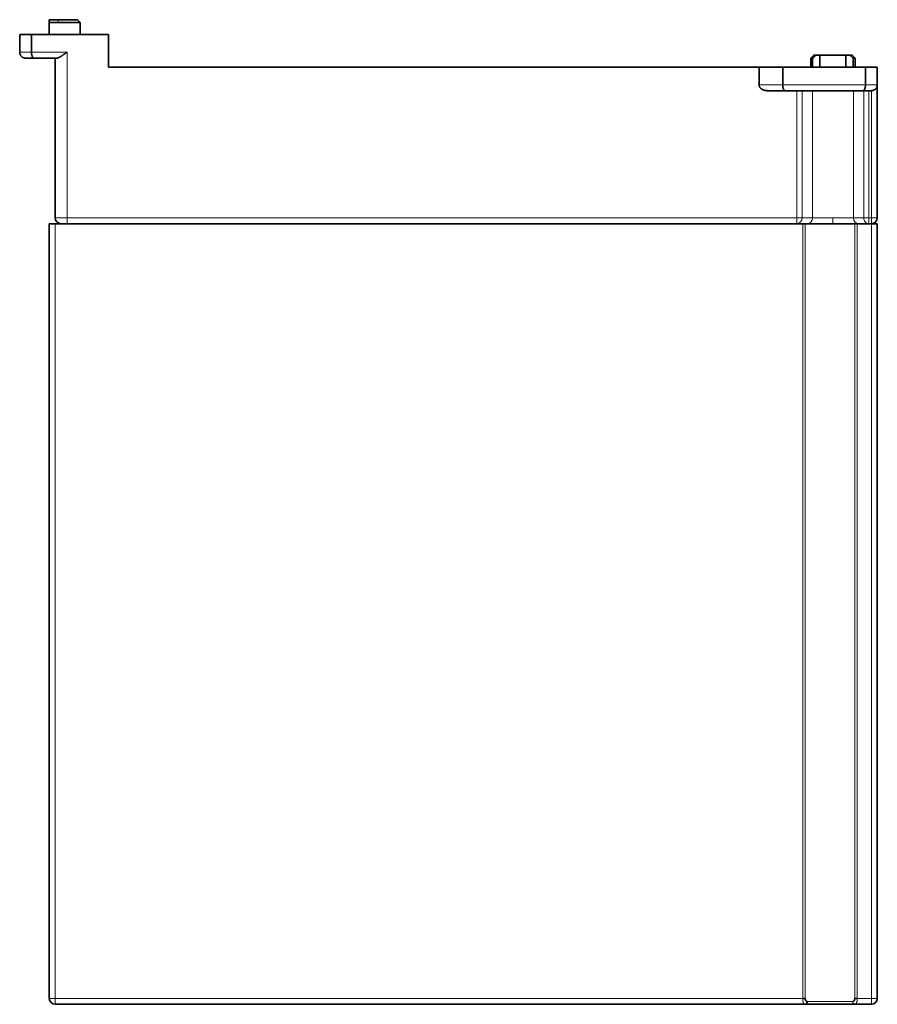
# Model space of a CAD drawing. Units: millimetres. Extents: x 27 to 816, y 12 to 587.
# Drawn here: x 221 to 366, y 12 to 179 of the extents above; entities that cross this region are included whole.
import ezdxf

# ---------------------------------------------------------------- set-up
doc = ezdxf.new("R2010")
doc.units = ezdxf.units.MM
doc.layers.add('1', color=7, linetype='Continuous', true_color=0xffffff)

msp = doc.modelspace()

# ---------------------------------------------------------------- linework, layer by layer
at = {"layer": '1', "color": 18, "linetype": 'Continuous', "lineweight": 35}
for p, q in [((227.94, 178.71), (226.44, 178.71)), ((226.44, 178.21), (227.94, 178.21)), ((226.44, 178.21), (226.44, 176.21)), ((227.94, 178.71), (231.19, 178.71)), ((227.94, 178.21), (231.69, 178.21)), ((231.69, 178.21), (231.19, 178.71)), ((231.69, 176.21), (231.69, 178.21)), ((221.44, 176.21), (221.44, 173.21)), ((221.44, 176.21), (223.44, 176.21)), ((223.44, 176.21), (236.44, 176.21)), ((223.44, 176.21), (223.44, 173.21)), ((236.44, 170.71), (236.44, 176.21)), ((223.85, 172.21), (222.44, 172.21)), ((227.71, 172.21), (223.85, 172.21)), ((227.44, 172.21), (227.44, 145.21)), ((355.69, 172.71), (355.19, 172.21)), ((355.19, 172.21), (355.19, 170.71)), ((355.5, 172.21), (355.19, 172.21)), ((355.5, 170.71), (355.5, 172.21)), ((355.69, 172.71), (356.05, 172.71)), ((356.74, 172.71), (356.05, 172.71)), ((361.13, 172.71), (356.74, 172.71)), ((356.74, 172.71), (356.74, 170.71)), ((361.82, 172.71), (361.13, 172.71)), ((361.13, 170.71), (361.13, 172.71)), ((361.82, 172.71), (362.19, 172.71)), ((362.69, 172.21), (362.19, 172.71)), ((362.37, 170.71), (362.37, 172.21)), ((362.69, 172.21), (362.37, 172.21)), ((362.69, 170.71), (362.69, 172.21)), ((236.44, 170.71), (346.44, 170.71)), ((350.44, 170.71), (346.44, 170.71)), ((346.44, 170.71), (346.44, 167.71)), ((364.44, 170.71), (350.44, 170.71)), ((350.44, 170.71), (350.44, 167.71)), ((366.44, 170.71), (364.44, 170.71)), ((364.44, 170.71), (364.44, 167.71)), ((366.44, 167.71), (366.44, 170.71)), ((347.85, 166.71), (350.85, 166.71)), ((350.85, 166.71), (364.02, 166.71)), ((364.02, 166.71), (365.44, 166.71)), ((366.44, 145.21), (366.44, 167.71)), ((226.44, 13.21), (226.44, 144.21)), ((226.44, 144.21), (227.44, 144.21)), ((353.83, 144.21), (227.44, 144.21)), ((229.44, 144.21), (352.86, 144.21)), ((353.83, 144.21), (354.25, 144.21)), ((354.25, 144.21), (362.63, 144.21)), ((362.63, 144.21), (363.05, 144.21)), ((365.44, 144.21), (363.05, 144.21)), ((365.01, 144.21), (365.44, 144.21)), ((365.44, 144.21), (366.44, 144.21)), ((366.44, 13.21), (366.44, 144.21)), ((354.2, 12.21), (227.44, 12.21)), ((353.83, 13.21), (354.25, 13.21)), ((362.68, 12.21), (354.2, 12.21)), ((363.05, 13.21), (362.63, 13.21)), ((365.44, 12.21), (362.68, 12.21))]:
    msp.add_line(p, q, dxfattribs=at)
at = {"layer": '1', "color": 8, "linetype": 'Continuous', "lineweight": 18}
for p, q in [((227.94, 178.21), (227.94, 178.71)), ((223.44, 173.21), (221.44, 173.21)), ((229.44, 173.21), (223.44, 173.21)), ((229.44, 173.21), (229.44, 145.21)), ((350.44, 167.71), (346.44, 167.71)), ((364.44, 167.71), (350.44, 167.71)), ((352.86, 166.71), (352.86, 145.21)), ((353.73, 145.21), (353.73, 166.71)), ((355.48, 166.71), (355.48, 145.21)), ((362.4, 166.71), (362.4, 145.21)), ((364.15, 166.71), (364.15, 145.21)), ((366.44, 167.71), (364.44, 167.71)), ((365.01, 145.21), (365.01, 166.71)), ((365.44, 166.71), (365.44, 145.21)), ((227.44, 145.21), (229.44, 145.21)), ((229.44, 144.21), (229.44, 145.21)), ((352.86, 145.21), (229.44, 145.21)), ((352.86, 145.21), (353.73, 145.21)), ((352.86, 144.21), (352.86, 145.21)), ((355.48, 145.21), (353.73, 145.21)), ((358.94, 145.21), (355.48, 145.21)), ((362.4, 145.21), (358.94, 145.21)), ((358.94, 145.21), (358.94, 144.21)), ((364.15, 145.21), (362.4, 145.21)), ((364.15, 145.21), (365.01, 145.21)), ((365.01, 145.21), (365.01, 144.21)), ((365.44, 145.21), (365.01, 145.21)), ((365.44, 145.21), (365.44, 144.21)), ((365.44, 145.21), (366.44, 145.21)), ((227.44, 13.21), (227.44, 144.21)), ((353.83, 13.21), (353.83, 144.21)), ((354.25, 13.21), (354.25, 144.21)), ((362.63, 144.21), (362.63, 13.21)), ((363.05, 144.21), (363.05, 13.21)), ((365.44, 13.21), (365.44, 144.21)), ((226.44, 13.21), (227.44, 13.21)), ((353.83, 13.21), (227.44, 13.21)), ((227.44, 13.21), (227.44, 12.21)), ((362.29, 12.71), (354.58, 12.71)), ((365.44, 13.21), (363.05, 13.21)), ((365.44, 13.21), (366.44, 13.21)), ((365.44, 12.21), (365.44, 13.21))]:
    msp.add_line(p, q, dxfattribs=at)
at = {"layer": '1', "color": 18, "linetype": 'Continuous', "lineweight": 35}
for centre, start, end in [((228.44, 145.21), 180, 270), ((365.44, 145.21), 270, 0), ((227.44, 13.21), 180, 270), ((365.44, 13.21), 270, 0)]:
    msp.add_arc(centre, 1, start, end, dxfattribs=at)
at = {"layer": '1', "color": 8, "linetype": 'Continuous', "lineweight": 18}
for centre, major_axis, ratio, start_param, end_param in [((352.86, 145.21), (0, -1), 0.864401, 0, 1.570796), ((354.62, 145.21), (0, -1), 0.864401, 0, 1.570796), ((363.26, 145.21), (0, -1), 0.864401, 4.712389, 6.283185), ((365.01, 145.21), (0, 1), 0.864401, 1.570796, 3.141593), ((362.68, 12.71), (0, -0.5), 0.771389, 4.712389, 6.276859)]:
    msp.add_ellipse(centre, major_axis=major_axis, ratio=ratio, start_param=start_param, end_param=end_param, dxfattribs=at)
at = {"layer": '1', "color": 18, "linetype": 'Continuous', "lineweight": 35}
msp.add_ellipse((354.2, 12.71), major_axis=(0, -0.5), ratio=0.771389, start_param=0, end_param=1.570796, dxfattribs=at)
for points, degree in [([(226.44, 178.71), (226.44, 178.55), (226.44, 178.38), (226.44, 178.21)], 3), ([(355.5, 172.21), (355.68, 172.38), (355.87, 172.55), (356.05, 172.71)], 3), ([(361.82, 172.71), (362.01, 172.55), (362.19, 172.38), (362.37, 172.21)], 3), ([(354.58, 12.71), (354.56, 12.71), (354.52, 12.72), (354.48, 12.73), (354.43, 12.76), (354.39, 12.79), (354.36, 12.83), (354.33, 12.87), (354.3, 12.92), (354.28, 12.98), (354.26, 13.05), (354.25, 13.13), (354.25, 13.18), (354.25, 13.21)], 3), ([(362.63, 13.21), (362.63, 13.19), (362.63, 13.15), (362.62, 13.09), (362.61, 13.03), (362.59, 12.97), (362.57, 12.91), (362.54, 12.85), (362.49, 12.8), (362.44, 12.75), (362.37, 12.72), (362.32, 12.71), (362.29, 12.71)], 3), ([(362.68, 12.21), (362.68, 12.21)], 1)]:
    msp.add_open_spline(points, degree=degree, dxfattribs=at)
for points, knots in [([(221.44, 173.21), (221.44, 173.21), (221.44, 173.2), (221.44, 173.18), (221.44, 173.17), (221.44, 173.15), (221.44, 173.13), (221.44, 173.12), (221.44, 173.1), (221.45, 173.09), (221.45, 173.07), (221.45, 173.06), (221.45, 173.04), (221.46, 173.03), (221.46, 173.01), (221.46, 173), (221.47, 172.98), (221.47, 172.96), (221.47, 172.95), (221.48, 172.93), (221.48, 172.92), (221.49, 172.9), (221.49, 172.89), (221.5, 172.87), (221.5, 172.86), (221.51, 172.84), (221.51, 172.83), (221.53, 172.79), (221.56, 172.73), (221.61, 172.64), (221.68, 172.56), (221.74, 172.49), (221.81, 172.43), (221.89, 172.37), (221.98, 172.32), (222.04, 172.29), (222.09, 172.28), (222.1, 172.27), (222.12, 172.26), (222.14, 172.26), (222.16, 172.25), (222.18, 172.24), (222.21, 172.24), (222.23, 172.23), (222.26, 172.23), (222.29, 172.22), (222.31, 172.22), (222.34, 172.22), (222.37, 172.21), (222.41, 172.21), (222.43, 172.21), (222.44, 172.21)], [0, 0, 0, 0, 0.009492, 0.018995, 0.028511, 0.038038, 0.047578, 0.057132, 0.066698, 0.076279, 0.085873, 0.095483, 0.105107, 0.114747, 0.124403, 0.134074, 0.143763, 0.153468, 0.16319, 0.172931, 0.182689, 0.192466, 0.202261, 0.212076, 0.22191, 0.231765, 0.241639, 0.251534, 0.311124, 0.372576, 0.435956, 0.501325, 0.558469, 0.619177, 0.683473, 0.751378, 0.76274, 0.774846, 0.787696, 0.801291, 0.815631, 0.830716, 0.846546, 0.86312, 0.88044, 0.898504, 0.917313, 0.936867, 0.957167, 0.978211, 1, 1, 1, 1]), ([(223.44, 173.21), (223.44, 173.21), (223.44, 173.2), (223.44, 173.18), (223.44, 173.17), (223.44, 173.15), (223.44, 173.13), (223.44, 173.12), (223.44, 173.1), (223.44, 173.09), (223.44, 173.07), (223.44, 173.06), (223.44, 173.04), (223.44, 173.03), (223.45, 173.01), (223.45, 173), (223.45, 172.98), (223.45, 172.96), (223.45, 172.95), (223.45, 172.93), (223.46, 172.92), (223.46, 172.9), (223.46, 172.89), (223.46, 172.87), (223.46, 172.86), (223.47, 172.84), (223.47, 172.83), (223.48, 172.79), (223.49, 172.73), (223.51, 172.64), (223.54, 172.56), (223.56, 172.49), (223.59, 172.43), (223.63, 172.37), (223.66, 172.32), (223.69, 172.29), (223.71, 172.28), (223.71, 172.27), (223.72, 172.26), (223.73, 172.26), (223.74, 172.25), (223.75, 172.24), (223.76, 172.24), (223.77, 172.23), (223.78, 172.23), (223.79, 172.22), (223.8, 172.22), (223.81, 172.22), (223.83, 172.21), (223.84, 172.21), (223.85, 172.21), (223.85, 172.21)], [0, 0, 0, 0, 0.009492, 0.018995, 0.028511, 0.038038, 0.047578, 0.057132, 0.066698, 0.076279, 0.085873, 0.095483, 0.105107, 0.114747, 0.124403, 0.134074, 0.143763, 0.153468, 0.16319, 0.172931, 0.182689, 0.192466, 0.202261, 0.212076, 0.22191, 0.231765, 0.241639, 0.251534, 0.311124, 0.372576, 0.435956, 0.501325, 0.558469, 0.619177, 0.683473, 0.751378, 0.76274, 0.774846, 0.787696, 0.801291, 0.815631, 0.830716, 0.846546, 0.86312, 0.88044, 0.898504, 0.917313, 0.936867, 0.957167, 0.978211, 1, 1, 1, 1]), ([(229.44, 173.21), (229.43, 173.21), (229.42, 173.2), (229.39, 173.18), (229.37, 173.17), (229.35, 173.15), (229.33, 173.14), (229.31, 173.12), (229.29, 173.11), (229.27, 173.1), (229.26, 173.08), (229.24, 173.07), (229.22, 173.06), (229.21, 173.05), (229.19, 173.04), (229.18, 173.03), (229.17, 173.02), (229.15, 173.01), (229.1, 172.97), (229, 172.91), (228.86, 172.81), (228.73, 172.72), (228.61, 172.64), (228.49, 172.56), (228.38, 172.49), (228.27, 172.43), (228.17, 172.37), (228.08, 172.33), (228.01, 172.3), (227.97, 172.28), (227.94, 172.27), (227.92, 172.26), (227.9, 172.25), (227.87, 172.24), (227.85, 172.24), (227.83, 172.23), (227.81, 172.23), (227.79, 172.22), (227.77, 172.22), (227.76, 172.22), (227.74, 172.21), (227.72, 172.21), (227.71, 172.21), (227.71, 172.21)], [0, 0, 0, 0, 0.01186, 0.02337, 0.034531, 0.045343, 0.055805, 0.065917, 0.07568, 0.085093, 0.094156, 0.10287, 0.111235, 0.11925, 0.126915, 0.134231, 0.141198, 0.147815, 0.154082, 0.230819, 0.299045, 0.371675, 0.439725, 0.503233, 0.562247, 0.624852, 0.684413, 0.741045, 0.794882, 0.810719, 0.826352, 0.841784, 0.857021, 0.87207, 0.886934, 0.901621, 0.916137, 0.930487, 0.944679, 0.958719, 0.972615, 0.986372, 1, 1, 1, 1]), ([(346.44, 167.71), (346.44, 167.71), (346.44, 167.71), (346.44, 167.71), (346.43, 167.71), (346.43, 167.7), (346.43, 167.7), (346.43, 167.7), (346.43, 167.69), (346.43, 167.69), (346.43, 167.69), (346.43, 167.68), (346.43, 167.68), (346.43, 167.67), (346.43, 167.67), (346.43, 167.66), (346.43, 167.66), (346.43, 167.65), (346.43, 167.65), (346.43, 167.64), (346.43, 167.64), (346.44, 167.63), (346.44, 167.62), (346.44, 167.62), (346.44, 167.61), (346.44, 167.6), (346.44, 167.6), (346.44, 167.59), (346.45, 167.58), (346.45, 167.57), (346.45, 167.57), (346.45, 167.56), (346.45, 167.55), (346.46, 167.54), (346.46, 167.53), (346.46, 167.52), (346.47, 167.51), (346.47, 167.51), (346.47, 167.5), (346.48, 167.49), (346.48, 167.48), (346.5, 167.43), (346.54, 167.35), (346.6, 167.25), (346.68, 167.15), (346.76, 167.07), (346.83, 167.02), (346.87, 166.99), (346.89, 166.98), (346.9, 166.97), (346.92, 166.96), (346.94, 166.95), (346.96, 166.94), (346.98, 166.92), (347, 166.91), (347.03, 166.9), (347.05, 166.89), (347.07, 166.88), (347.1, 166.87), (347.13, 166.85), (347.15, 166.84), (347.18, 166.83), (347.21, 166.82), (347.24, 166.81), (347.27, 166.8), (347.31, 166.79), (347.34, 166.78), (347.37, 166.77), (347.41, 166.76), (347.44, 166.76), (347.48, 166.75), (347.52, 166.74), (347.56, 166.73), (347.6, 166.73), (347.64, 166.72), (347.68, 166.72), (347.72, 166.72), (347.76, 166.71), (347.81, 166.71), (347.84, 166.71), (347.85, 166.71)], [0, 0, 0, 0, 0.001318, 0.002695, 0.004142, 0.005666, 0.007273, 0.008968, 0.010758, 0.012645, 0.014633, 0.016725, 0.018924, 0.021232, 0.023651, 0.026182, 0.028826, 0.031586, 0.034462, 0.037455, 0.040566, 0.043796, 0.047146, 0.050615, 0.054205, 0.057916, 0.061749, 0.065704, 0.069781, 0.073981, 0.078304, 0.082751, 0.087321, 0.092014, 0.096832, 0.101774, 0.106841, 0.112032, 0.117348, 0.122789, 0.128355, 0.134047, 0.201097, 0.265769, 0.328284, 0.388884, 0.447838, 0.457896, 0.468364, 0.479243, 0.490534, 0.502239, 0.514358, 0.526892, 0.539842, 0.553209, 0.566992, 0.581193, 0.595813, 0.610851, 0.626308, 0.642184, 0.658481, 0.675197, 0.692334, 0.709892, 0.72787, 0.74627, 0.765092, 0.784335, 0.804, 0.824087, 0.844596, 0.865528, 0.886883, 0.90866, 0.930861, 0.953484, 0.97653, 1, 1, 1, 1]), ([(350.85, 166.71), (350.85, 166.71), (350.84, 166.71), (350.84, 166.71), (350.83, 166.71), (350.82, 166.71), (350.82, 166.72), (350.81, 166.72), (350.8, 166.72), (350.8, 166.72), (350.79, 166.72), (350.78, 166.73), (350.77, 166.73), (350.77, 166.73), (350.76, 166.73), (350.75, 166.74), (350.75, 166.74), (350.74, 166.75), (350.74, 166.75), (350.73, 166.76), (350.72, 166.76), (350.72, 166.77), (350.71, 166.77), (350.7, 166.78), (350.7, 166.78), (350.69, 166.79), (350.68, 166.8), (350.67, 166.81), (350.66, 166.83), (350.65, 166.84), (350.64, 166.86), (350.63, 166.87), (350.62, 166.89), (350.6, 166.91), (350.59, 166.93), (350.58, 166.95), (350.57, 166.98), (350.56, 167), (350.55, 167.03), (350.54, 167.06), (350.53, 167.08), (350.52, 167.11), (350.51, 167.14), (350.5, 167.17), (350.5, 167.2), (350.49, 167.23), (350.48, 167.25), (350.48, 167.28), (350.47, 167.32), (350.47, 167.35), (350.46, 167.38), (350.46, 167.41), (350.45, 167.44), (350.45, 167.47), (350.45, 167.5), (350.45, 167.53), (350.44, 167.56), (350.44, 167.59), (350.44, 167.62), (350.44, 167.65), (350.44, 167.68), (350.44, 167.7), (350.44, 167.71)], [0, 0, 0, 0, 0.010687, 0.021381, 0.03208, 0.042785, 0.053496, 0.064213, 0.074936, 0.085665, 0.0964, 0.107141, 0.117888, 0.128642, 0.139401, 0.150166, 0.160938, 0.171716, 0.1825, 0.19329, 0.204087, 0.214889, 0.225698, 0.236513, 0.247335, 0.258163, 0.277066, 0.296365, 0.316061, 0.336159, 0.356659, 0.377563, 0.398874, 0.420594, 0.442723, 0.465265, 0.488219, 0.511588, 0.534273, 0.556736, 0.578979, 0.601004, 0.622814, 0.644412, 0.665799, 0.686979, 0.707953, 0.728725, 0.749297, 0.769673, 0.789855, 0.809846, 0.829649, 0.849269, 0.868707, 0.887967, 0.907053, 0.925969, 0.944717, 0.963303, 0.981729, 1, 1, 1, 1]), ([(364.02, 166.71), (364.03, 166.71), (364.03, 166.71), (364.04, 166.71), (364.04, 166.71), (364.05, 166.71), (364.05, 166.72), (364.06, 166.72), (364.07, 166.72), (364.07, 166.72), (364.08, 166.72), (364.09, 166.73), (364.09, 166.73), (364.1, 166.73), (364.11, 166.73), (364.11, 166.74), (364.12, 166.74), (364.13, 166.75), (364.13, 166.75), (364.14, 166.76), (364.15, 166.76), (364.15, 166.77), (364.16, 166.77), (364.17, 166.78), (364.17, 166.78), (364.18, 166.79), (364.19, 166.8), (364.2, 166.81), (364.22, 166.83), (364.23, 166.84), (364.24, 166.86), (364.25, 166.87), (364.26, 166.89), (364.27, 166.91), (364.28, 166.93), (364.29, 166.95), (364.31, 166.98), (364.32, 167), (364.33, 167.03), (364.34, 167.06), (364.35, 167.08), (364.35, 167.11), (364.36, 167.14), (364.37, 167.17), (364.38, 167.2), (364.39, 167.23), (364.39, 167.25), (364.4, 167.28), (364.4, 167.32), (364.41, 167.35), (364.41, 167.38), (364.42, 167.41), (364.42, 167.44), (364.43, 167.47), (364.43, 167.5), (364.43, 167.53), (364.43, 167.56), (364.44, 167.59), (364.44, 167.62), (364.44, 167.65), (364.44, 167.68), (364.44, 167.7), (364.44, 167.71)], [0, 0, 0, 0, 0.010687, 0.021381, 0.03208, 0.042785, 0.053496, 0.064213, 0.074936, 0.085665, 0.0964, 0.107141, 0.117888, 0.128642, 0.139401, 0.150166, 0.160938, 0.171716, 0.1825, 0.19329, 0.204087, 0.214889, 0.225698, 0.236513, 0.247335, 0.258163, 0.277066, 0.296365, 0.316061, 0.336159, 0.356659, 0.377563, 0.398874, 0.420594, 0.442723, 0.465265, 0.488219, 0.511588, 0.534273, 0.556736, 0.578979, 0.601004, 0.622814, 0.644412, 0.665799, 0.686979, 0.707953, 0.728725, 0.749297, 0.769673, 0.789855, 0.809846, 0.829649, 0.849269, 0.868707, 0.887967, 0.907053, 0.925969, 0.944717, 0.963303, 0.981729, 1, 1, 1, 1]), ([(365.44, 166.71), (365.44, 166.71), (365.45, 166.71), (365.47, 166.71), (365.49, 166.71), (365.5, 166.71), (365.52, 166.72), (365.53, 166.72), (365.55, 166.72), (365.57, 166.72), (365.58, 166.72), (365.6, 166.73), (365.61, 166.73), (365.63, 166.73), (365.65, 166.73), (365.66, 166.74), (365.68, 166.74), (365.69, 166.75), (365.71, 166.75), (365.72, 166.76), (365.74, 166.76), (365.76, 166.77), (365.77, 166.77), (365.79, 166.78), (365.8, 166.78), (365.82, 166.79), (365.85, 166.8), (365.87, 166.81), (365.9, 166.83), (365.93, 166.84), (365.96, 166.86), (365.98, 166.87), (366.01, 166.89), (366.04, 166.91), (366.06, 166.93), (366.09, 166.95), (366.12, 166.98), (366.14, 167), (366.17, 167.03), (366.19, 167.06), (366.21, 167.08), (366.24, 167.11), (366.26, 167.14), (366.28, 167.17), (366.29, 167.2), (366.31, 167.23), (366.33, 167.25), (366.34, 167.28), (366.36, 167.32), (366.37, 167.35), (366.38, 167.38), (366.39, 167.41), (366.4, 167.44), (366.41, 167.47), (366.42, 167.5), (366.42, 167.53), (366.43, 167.56), (366.43, 167.59), (366.43, 167.62), (366.44, 167.65), (366.44, 167.68), (366.44, 167.7), (366.44, 167.71)], [0, 0, 0, 0, 0.010687, 0.021381, 0.03208, 0.042785, 0.053496, 0.064213, 0.074936, 0.085665, 0.0964, 0.107141, 0.117888, 0.128642, 0.139401, 0.150166, 0.160938, 0.171716, 0.1825, 0.19329, 0.204087, 0.214889, 0.225698, 0.236513, 0.247335, 0.258163, 0.277066, 0.296365, 0.316061, 0.336159, 0.356659, 0.377563, 0.398874, 0.420594, 0.442723, 0.465265, 0.488219, 0.511588, 0.534273, 0.556736, 0.578979, 0.601004, 0.622814, 0.644412, 0.665799, 0.686979, 0.707953, 0.728725, 0.749297, 0.769673, 0.789855, 0.809846, 0.829649, 0.849269, 0.868707, 0.887967, 0.907053, 0.925969, 0.944717, 0.963303, 0.981729, 1, 1, 1, 1]), ([(354.62, 144.21), (354.62, 144.21), (354.62, 144.21), (354.63, 144.21), (354.64, 144.21), (354.64, 144.21)], [0, 0, 0, 0, 0.316736, 0.710756, 1, 1, 1, 1]), ([(355.58, 144.21), (355.59, 144.21), (355.64, 144.21), (355.73, 144.21), (355.82, 144.21), (355.89, 144.21), (355.96, 144.21), (356.02, 144.21), (356.08, 144.21), (356.14, 144.21), (356.2, 144.21), (356.26, 144.21), (356.32, 144.21), (356.38, 144.21), (356.43, 144.21), (356.49, 144.21), (356.54, 144.21), (356.59, 144.21), (356.68, 144.21), (356.81, 144.21), (356.97, 144.21), (357.14, 144.21), (357.31, 144.21), (357.45, 144.21), (357.55, 144.21), (357.62, 144.21), (357.68, 144.21), (357.72, 144.21), (357.74, 144.21)], [0, 0, 0, 0, 0.026209, 0.074733, 0.12714, 0.158638, 0.189473, 0.219651, 0.249175, 0.27805, 0.306282, 0.333873, 0.360828, 0.387152, 0.412848, 0.437921, 0.462373, 0.486209, 0.509433, 0.583686, 0.658402, 0.733676, 0.809604, 0.886282, 0.916125, 0.945751, 0.975161, 1, 1, 1, 1]), ([(360.45, 144.21), (360.47, 144.21), (360.53, 144.21), (360.62, 144.21), (360.72, 144.21), (360.8, 144.21), (360.87, 144.21), (360.94, 144.21), (361, 144.21), (361.06, 144.21), (361.12, 144.21), (361.18, 144.21), (361.24, 144.21), (361.3, 144.21), (361.35, 144.21), (361.4, 144.21), (361.45, 144.21), (361.5, 144.21), (361.59, 144.21), (361.71, 144.21), (361.86, 144.21), (362.01, 144.21), (362.16, 144.21), (362.28, 144.21), (362.37, 144.21), (362.43, 144.21), (362.49, 144.21), (362.53, 144.21), (362.55, 144.21), (362.55, 144.21)], [0, 0, 0, 0, 0.026012, 0.074231, 0.126309, 0.157609, 0.188251, 0.218239, 0.247578, 0.276272, 0.304326, 0.331744, 0.358531, 0.384689, 0.410224, 0.435139, 0.459438, 0.483125, 0.506203, 0.57999, 0.654237, 0.729039, 0.80449, 0.880687, 0.910342, 0.939782, 0.969008, 0.998021, 1, 1, 1, 1])]:
    msp.add_open_spline(points, degree=3, knots=knots, dxfattribs=at)
at = {"layer": '1', "color": 8, "linetype": 'Continuous', "lineweight": 18}
for points, knots in [([(354.2, 12.21), (354.19, 12.21), (354.19, 12.21), (354.18, 12.21), (354.18, 12.21), (354.17, 12.21), (354.16, 12.22), (354.16, 12.22), (354.15, 12.22), (354.15, 12.22), (354.14, 12.22), (354.14, 12.22), (354.13, 12.23), (354.12, 12.23), (354.12, 12.23), (354.11, 12.23), (354.11, 12.24), (354.1, 12.24), (354.1, 12.24), (354.09, 12.25), (354.09, 12.25), (354.08, 12.25), (354.08, 12.26), (354.07, 12.26), (354.07, 12.26), (354.06, 12.27), (354.06, 12.27), (354.06, 12.28), (354.05, 12.28), (354.05, 12.29), (354.03, 12.3), (354.01, 12.33), (353.98, 12.37), (353.96, 12.43), (353.94, 12.47), (353.93, 12.51), (353.92, 12.53), (353.91, 12.56), (353.9, 12.58), (353.9, 12.6), (353.89, 12.63), (353.88, 12.66), (353.88, 12.68), (353.87, 12.71), (353.87, 12.74), (353.86, 12.76), (353.86, 12.79), (353.85, 12.82), (353.85, 12.85), (353.85, 12.88), (353.84, 12.91), (353.84, 12.94), (353.84, 12.97), (353.84, 13), (353.83, 13.03), (353.83, 13.06), (353.83, 13.09), (353.83, 13.12), (353.83, 13.15), (353.83, 13.18), (353.83, 13.2), (353.83, 13.21)], [0, 0, 0, 0, 0.010171, 0.020258, 0.030263, 0.040184, 0.050023, 0.059778, 0.069451, 0.079041, 0.088547, 0.097971, 0.107312, 0.11657, 0.125746, 0.134838, 0.143848, 0.152775, 0.16162, 0.170382, 0.179061, 0.187658, 0.196172, 0.204604, 0.212953, 0.22122, 0.229405, 0.237507, 0.245527, 0.253465, 0.261321, 0.322023, 0.381128, 0.438661, 0.494651, 0.514867, 0.535008, 0.555075, 0.575068, 0.594991, 0.614844, 0.634629, 0.654348, 0.674003, 0.693595, 0.713126, 0.732598, 0.752012, 0.77137, 0.790675, 0.809928, 0.82913, 0.848284, 0.867392, 0.886455, 0.905475, 0.924454, 0.943394, 0.962297, 0.981165, 1, 1, 1, 1]), ([(363.05, 13.21), (363.05, 13.21), (363.05, 13.2), (363.05, 13.18), (363.05, 13.17), (363.05, 13.15), (363.05, 13.13), (363.05, 13.12), (363.05, 13.1), (363.04, 13.09), (363.04, 13.07), (363.04, 13.06), (363.04, 13.04), (363.04, 13.02), (363.04, 13.01), (363.04, 12.99), (363.04, 12.98), (363.04, 12.96), (363.04, 12.95), (363.03, 12.93), (363.03, 12.92), (363.03, 12.9), (363.03, 12.89), (363.03, 12.87), (363.03, 12.86), (363.02, 12.84), (363.02, 12.83), (363.02, 12.81), (363.02, 12.8), (363.02, 12.78), (363.01, 12.77), (363.01, 12.75), (363.01, 12.74), (363.01, 12.73), (363, 12.71), (363, 12.7), (363, 12.68), (362.99, 12.67), (362.99, 12.66), (362.99, 12.64), (362.99, 12.63), (362.98, 12.59), (362.96, 12.53), (362.93, 12.46), (362.9, 12.39), (362.88, 12.35), (362.86, 12.32), (362.85, 12.31), (362.84, 12.3), (362.83, 12.29), (362.82, 12.28), (362.81, 12.27), (362.8, 12.26), (362.79, 12.25), (362.78, 12.25), (362.77, 12.24), (362.76, 12.23), (362.75, 12.23), (362.74, 12.22), (362.73, 12.22), (362.72, 12.22), (362.71, 12.21), (362.69, 12.21), (362.68, 12.21), (362.68, 12.21)], [0, 0, 0, 0, 0.009707, 0.019421, 0.02914, 0.038866, 0.048599, 0.058339, 0.068087, 0.077842, 0.087604, 0.097375, 0.107154, 0.116942, 0.126738, 0.136544, 0.146359, 0.156184, 0.166018, 0.175863, 0.185718, 0.195583, 0.20546, 0.215347, 0.225246, 0.235156, 0.245079, 0.255013, 0.26496, 0.274919, 0.284891, 0.294877, 0.304875, 0.314887, 0.324913, 0.334953, 0.345007, 0.355075, 0.365159, 0.375257, 0.38537, 0.395499, 0.462337, 0.530914, 0.601287, 0.673509, 0.689261, 0.705294, 0.72161, 0.738209, 0.755091, 0.772257, 0.789707, 0.807441, 0.82546, 0.843764, 0.862354, 0.88123, 0.900391, 0.919839, 0.939574, 0.959595, 0.979904, 1, 1, 1, 1])]:
    msp.add_open_spline(points, degree=3, knots=knots, dxfattribs=at)

doc.saveas('drawing.dxf')
